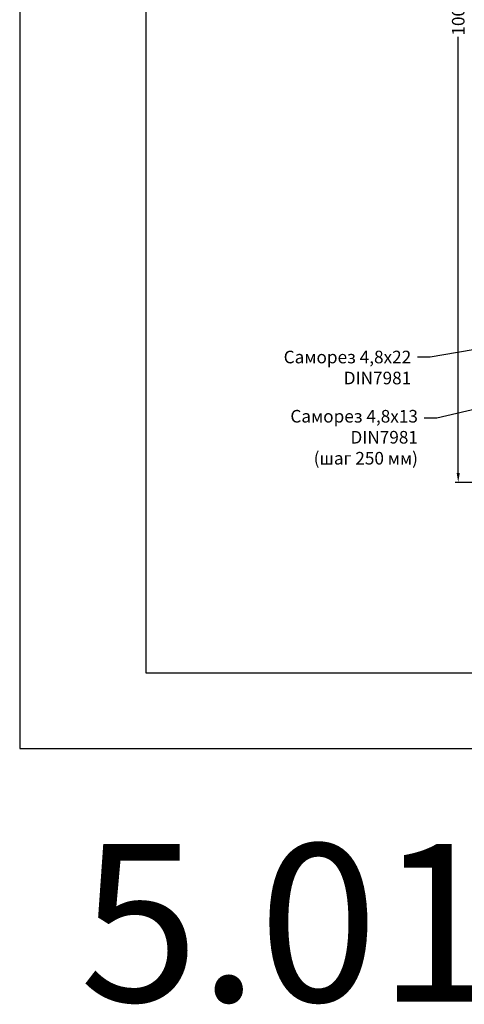
# Model space of a CAD drawing. Units: millimetres. Extents: x 1383 to 8579, y -3906 to 2517.
# Drawn here: x 3119 to 3260, y -512 to -199 of the extents above; entities that cross this region are included whole.
import ezdxf
from ezdxf import colors
from ezdxf.entities.mleader import LeaderData, LeaderLine
from ezdxf.math import Vec2, Vec3

# ---------------------------------------------------------------- set-up
doc = ezdxf.new("R2010")
doc.units = ezdxf.units.MM
doc.header["$PDMODE"] = 3
doc.header["$PDSIZE"] = 1
doc.layers.add('BEM', color=7, linetype='Continuous')
doc.styles.get("Standard").update_dxf_attribs({"font": 'arial.ttf'})
doc.styles.add('TEXT', font='arial.ttf')
doc.dimstyles.new('TSG_1_2(2)', dxfattribs={"dimtxt": 8, "dimasz": 7, "dimexe": 1, "dimexo": 2, "dimgap": 0.5, "dimtad": 0, "dimdec": 1, "dimzin": 9, "dimdsep": 46, "dimtxsty": 'TEXT', "dimcen": -1, "dimclrd": 7, "dimclre": 7, "dimclrt": 4, "dimadec": 0, "dimazin": 0, "dimtfac": 0.7, "dimtdec": 1, "dimtmove": 0, "dimatfit": 2, "dimfxl": 1, "dimtolj": 1, "dimtzin": 9, "dimarcsym": 0})

# ---------------------------------------------------------------- blocks, each defined once
blk = doc.blocks.new('*D163')
at = {"layer": 'BEM', "color": 7, "lineweight": -2, "transparency": 16777216}
for p, q in [((3283.495565368992, -36.29443801608458), (3256.979610996911, -36.29443801608459)), ((3257.979610996911, -39.29443801608459), (3257.979610996911, -177.7886522340737)), ((3257.979610996911, -343.0988664520626), (3257.979610996911, -204.6046522340735)), ((3270.432255747306, -346.0988664520626), (3256.979610996911, -346.0988664520626))]:
    blk.add_line(p, q, dxfattribs=at)
at = {"layer": 'BEM', "color": 7, "lineweight": 5, "transparency": 16777216}
for points in [[(3258.479610996911, -39.29443801608459), (3257.479610996911, -39.29443801608459), (3257.979610996911, -36.29443801608459)], [(3257.479610996911, -343.0988664520626), (3258.479610996911, -343.0988664520626), (3257.979610996911, -346.0988664520626)]]:
    blk.add_solid(points, dxfattribs=at)
at = {"layer": 'Defpoints', "color": 0, "lineweight": 5, "transparency": 16777216}
for p in [(3285.495565368992, -36.29443801608458), (3257.979610996911, -346.0988664520626), (3272.432255747306, -346.0988664520626)]:
    blk.add_point(p, dxfattribs=at)
at = {"layer": 'BEM', "color": 4, "lineweight": 5, "transparency": 16777216, "insert": (3257.979610996911, -191.1966522340736), "char_height": 4, "attachment_point": 5, "rotation": 90, "style": 'TEXT'}
blk.add_mtext('\\A1;1000-1200', dxfattribs=at)

msp = doc.modelspace()

# ---------------------------------------------------------------- linework, layer by layer
msp.add_lwpolyline([(3118.792032255136, -430.6119482732686), (3538.792032255136, -430.6119482732686), (3538.792032255136, 163.3880517267314), (3118.792032255136, 163.3880517267314)], close=True)
at = {"layer": 'Defpoints', "color": 5}
msp.add_lwpolyline([(3158.792099538856, -406.6100652087189), (3518.792032255135, -406.6100652087189), (3518.792032255135, 91.38805172673142), (3158.792099538856, 91.38805172673142)], close=True, dxfattribs=at)

# ---------------------------------------------------------------- texts
at = {"color": 3, "lineweight": 5, "insert": (3137.811493334253, -460.9199872325739), "char_height": 50, "attachment_point": 1}
msp.add_mtext_dynamic_manual_height_columns('5.01', width=91.06976373165799, gutter_width=12.5, heights=[0], dxfattribs=at)

# ---------------------------------------------------------------- dimensions: what is measured, and where the dimension line sits
at = {"layer": 'BEM', "lineweight": 5}
dim = msp.add_linear_dim(base=(3257.979610996911, -346.0988664520626), p1=(3285.495565368992, -36.29443801608458), p2=(3272.432255747306, -346.0988664520626), angle=90, text='1000-1200', dimstyle='TSG_1_2(2)', override={"dimtxt": 4, "dimasz": 3}, dxfattribs=at)
dim.commit()
dim.dimension.update_dxf_attribs({"geometry": '*D163', "text_midpoint": (3257.979610996911, -191.1966522340736)})

# ---------------------------------------------------------------- leaders
at = {"lineweight": 9}
ml = msp.add_multileader_mtext('Standard', dxfattribs=at)
ml.set_content('Саморез 4,8х22\\P DIN7981', color=256)
ml.set_leader_properties()
ml.build(insert=Vec2(0, 0))
ml.multileader.update_dxf_attribs({"dogleg_length": 4, "arrow_head_size": 3})
ctx = ml.context
ctx.base_point, ctx.arrow_head_size, ctx.plane_origin = Vec3(3200.428985959831, -306.3348169236452), 3, Vec3(3219.412149655774, -366.3121517772536)
ctx.text_align_type = 2
notes = []
notes.append((ctx, [(0, (1, 1, 0), (3249.056543940731, -306.3348169236452), (-1, 0), 4, [(0, [(3299.515752828414, -297.7277817376076)], 0, [])])]))
ctx.mtext.insert, ctx.mtext.alignment, ctx.mtext.flow_direction = Vec3(3243.056543940731, -304.3007105116397), 3, 5
ml = msp.add_multileader_mtext('Standard', dxfattribs=at)
ml.set_content('Саморез 4,8х13\\P DIN7981\\P(шаг 250 мм)', color=256)
ml.set_leader_properties()
ml.build(insert=Vec2(0, 0))
ml.multileader.update_dxf_attribs({"dogleg_length": 4, "arrow_head_size": 3})
ctx = ml.context
ctx.base_point, ctx.arrow_head_size, ctx.plane_origin = Vec3(3202.516947616964, -325.6933666791857), 3, Vec3(3222.708431836871, -257.2503895576285)
ctx.text_align_type = 2
notes.append((ctx, [(0, (1, 1, 0), (3251.185433292271, -325.6933666791857), (-1, 0), 4, [(0, [(3309.780649886445, -312.1124780947351)], 0, [])])]))
ctx.mtext.insert, ctx.mtext.alignment, ctx.mtext.flow_direction = Vec3(3245.185433292271, -323.1053721362116), 3, 5
for ctx, leaders in notes:
    for number, flags, end, landing, length, lines in leaders:
        leader = LeaderData()
        leader.index, (leader.has_last_leader_line, leader.has_dogleg_vector, leader.attachment_direction) = number, flags
        leader.last_leader_point, leader.dogleg_vector, leader.dogleg_length = Vec3(end), Vec3(landing), length
        for number, points, colour, breaks in lines:
            line = LeaderLine()
            line.index, line.vertices, line.color, line.breaks = number, Vec3.list(points), colors.encode_raw_color(colour), breaks
            leader.lines.append(line)
        ctx.leaders.append(leader)

doc.saveas('drawing.dxf')
